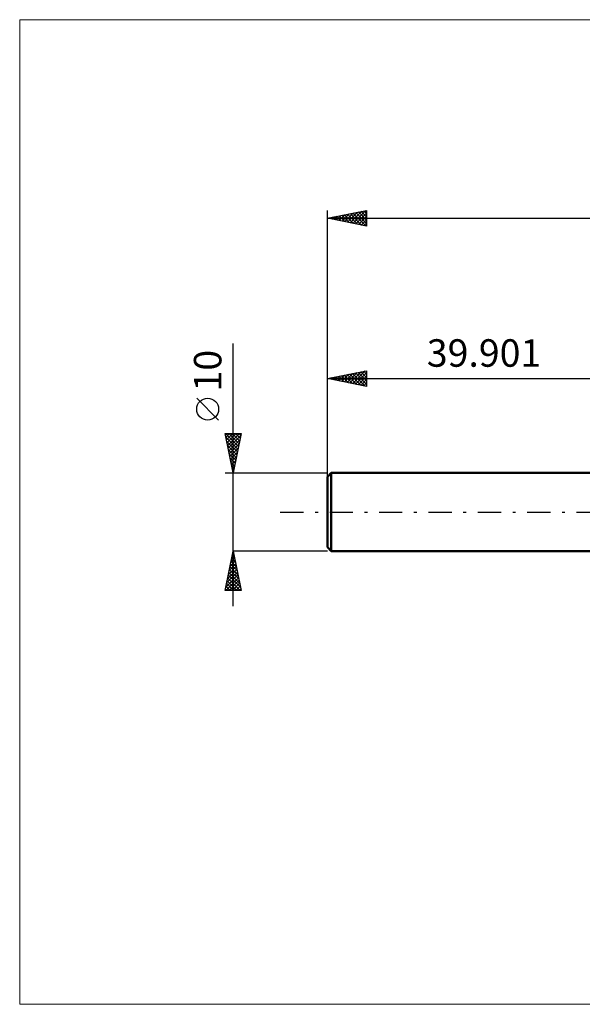
# Model space of a CAD drawing. Units: millimetres. Extents: x -79 to 83, y -63 to 63.
# Drawn here: x -79 to -7, y -63 to 63 of the extents above; entities that cross this region are included whole.
import ezdxf
from ezdxf.enums import TextEntityAlignment as Align

# ---------------------------------------------------------------- set-up
doc = ezdxf.new("R2010")
doc.units = ezdxf.units.MM
doc.header["$LTSCALE"] = 7.4
doc.linetypes.add('LONGDASH_DASH', pattern=[0.85, 0.4, -0.2, 0.05, -0.2])
for name, color, linetype in [('INFTOTAL', 9, 'CONTINUOUS'), ('SK1', 4, 'CONTINUOUS'), ('SK2', 7, 'CONTINUOUS'), ('SK4', 2, 'LONGDASH_DASH')]:
    doc.layers.add(name, color=color, linetype=linetype)
doc.styles.get("Standard").update_dxf_attribs({"font": 'Monospac821 BT'})

msp = doc.modelspace()

# ---------------------------------------------------------------- linework, layer by layer
at = {"layer": 'INFTOTAL', "color": 9, "linetype": 'CONTINUOUS', "lineweight": 18}
for p, q in [((82.61, 62.7), (-79.09, 62.7)), ((-79.09, 62.7), (-79.09, -62.7)), ((-79.09, -62.7), (82.61, -62.7))]:
    msp.add_line(p, q, dxfattribs=at)
at = {"layer": 'SK1', "color": 4, "linetype": 'CONTINUOUS', "lineweight": 50}
for p, q in [((-39.4, 5), (-39.9, 4.5)), ((-39.9, 4.5), (-39.9, -4.5)), ((0, 5), (-39.4, 5)), ((-39.4, 5), (-39.4, -5)), ((-39.9, -4.5), (-39.4, -5)), ((-39.4, -5), (0, -5))]:
    msp.add_line(p, q, dxfattribs=at)
at = {"layer": 'SK2', "color": 7, "linetype": 'CONTINUOUS', "lineweight": 25}
for p, q in [((-39.9, 3), (-39.9, 38.42)), ((-39.9, 37.42), (-34.9, 38.42)), ((-39.1, 37.27), (-38.7, 37.66)), ((-38.77, 37.65), (-38.2, 37.09)), ((-38.75, 37.19), (-38.17, 37.77)), ((-38.41, 37.72), (-37.67, 36.98)), ((-38.4, 37.12), (-37.64, 37.88)), ((-38.06, 37.79), (-37.14, 36.87)), ((-38.04, 37.05), (-37.11, 37.98)), ((-37.71, 37.86), (-36.61, 36.77)), ((-37.69, 36.98), (-36.58, 38.09)), ((-37.35, 37.93), (-36.08, 36.66)), ((-37.33, 36.91), (-36.05, 38.19)), ((-37, 38.01), (-35.55, 36.55)), ((-36.98, 36.84), (-35.52, 38.3)), ((-36.65, 38.08), (-35.02, 36.45)), ((-36.63, 36.77), (-34.99, 38.41)), ((-36.29, 38.15), (-34.9, 36.75)), ((-36.27, 36.7), (-34.9, 38.07)), ((-35.94, 38.22), (-34.9, 37.18)), ((-35.92, 36.63), (-34.9, 37.65)), ((-35.59, 38.29), (-34.9, 37.6)), ((-35.23, 38.36), (-34.9, 38.03)), ((-34.9, 38.42), (-34.9, 36.42)), ((-39.9, 37.42), (33.1, 37.42)), ((-34.9, 36.42), (-39.9, 37.42)), ((-39.83, 37.44), (-39.79, 37.4)), ((-39.81, 37.41), (-39.76, 37.45)), ((-39.48, 37.51), (-39.26, 37.3)), ((-39.46, 37.34), (-39.23, 37.56)), ((-39.12, 37.58), (-38.73, 37.19)), ((-35.57, 36.56), (-34.9, 37.22)), ((-35.21, 36.49), (-34.9, 36.8)), ((-51.9, -12), (-51.9, 21.45)), ((-39.9, 5), (-39.9, 18)), ((-39.9, 17), (-34.9, 18)), ((-37.74, 16.57), (-36.66, 17.65)), ((-37.38, 16.5), (-36.13, 17.75)), ((-37.05, 17.57), (-35.63, 16.14)), ((-37.03, 16.43), (-35.6, 17.86)), ((-36.7, 17.64), (-35.1, 16.04)), ((-36.68, 16.36), (-35.07, 17.97)), ((-36.34, 17.71), (-34.9, 16.27)), ((-36.32, 16.28), (-34.9, 17.71)), ((-35.99, 17.78), (-34.9, 16.69)), ((-35.64, 17.85), (-34.9, 17.12)), ((-35.28, 17.92), (-34.9, 17.54)), ((-34.93, 17.99), (-34.9, 17.97)), ((-34.9, 18), (-34.9, 16)), ((-39.9, 17), (0, 17)), ((-34.9, 16), (-39.9, 17)), ((-39.88, 17), (-39.87, 16.99)), ((-39.86, 16.99), (-39.84, 17.01)), ((-39.53, 17.08), (-39.34, 16.89)), ((-39.51, 16.92), (-39.31, 17.12)), ((-39.17, 17.15), (-38.81, 16.78)), ((-39.15, 16.85), (-38.78, 17.22)), ((-38.82, 17.22), (-38.28, 16.68)), ((-38.8, 16.78), (-38.25, 17.33)), ((-38.46, 17.29), (-37.75, 16.57)), ((-38.45, 16.71), (-37.72, 17.44)), ((-38.11, 17.36), (-37.22, 16.46)), ((-38.09, 16.64), (-37.19, 17.54)), ((-37.76, 17.43), (-36.69, 16.36)), ((-37.4, 17.5), (-36.16, 16.25)), ((-35.97, 16.21), (-34.9, 17.28)), ((-35.62, 16.14), (-34.9, 16.86)), ((-35.26, 16.07), (-34.9, 16.44)), ((-34.91, 16), (-34.9, 16.01)), ((-53.75, 11.7), (-56.55, 14.5)), ((-51.9, 5), (-52.9, 10)), ((-52.9, 10), (-50.9, 10)), ((-52.88, 9.91), (-52.79, 10)), ((-52.87, 10), (-51.23, 8.36)), ((-52.81, 9.55), (-52.37, 10)), ((-52.8, 9.5), (-51.3, 8)), ((-52.74, 9.2), (-51.94, 10)), ((-52.7, 8.97), (-51.37, 7.65)), ((-52.67, 8.85), (-51.52, 10)), ((-52.6, 8.49), (-51.09, 10)), ((-52.53, 8.14), (-50.96, 9.71)), ((-52.46, 7.79), (-51.06, 9.18)), ((-52.45, 10), (-51.16, 8.71)), ((-52.02, 10), (-51.09, 9.06)), ((-50.9, 10), (-51.9, 5)), ((-51.6, 10), (-51.02, 9.42)), ((-51.18, 10), (-50.95, 9.77)), ((-52.59, 8.44), (-51.44, 7.3)), ((-52.48, 7.91), (-51.51, 6.94)), ((-52.39, 7.43), (-51.17, 8.65)), ((-52.32, 7.08), (-51.28, 8.12)), ((-52.25, 6.73), (-51.38, 7.59)), ((-52.38, 7.38), (-51.58, 6.59)), ((-52.27, 6.85), (-51.65, 6.23)), ((-52.18, 6.37), (-51.49, 7.06)), ((-52.17, 6.32), (-51.72, 5.88)), ((-52.1, 6.02), (-51.6, 6.53)), ((-52.06, 5.79), (-51.8, 5.53)), ((-52.03, 5.67), (-51.7, 6)), ((-51.96, 5.31), (-51.81, 5.47)), ((-51.95, 5.26), (-51.87, 5.17)), ((-52.9, 5), (-39.9, 5)), ((-52.9, -10), (-51.9, -5)), ((-39.9, -5), (-51.9, -5)), ((-51.9, -5), (-50.9, -10)), ((-52.28, -6.88), (-51.65, -6.25)), ((-52.17, -6.35), (-51.72, -5.9)), ((-52.09, -5.94), (-51.62, -6.4)), ((-52.06, -5.82), (-51.79, -5.55)), ((-52.02, -5.58), (-51.73, -5.87)), ((-51.96, -5.29), (-51.86, -5.19)), ((-51.95, -5.23), (-51.83, -5.34)), ((-52.6, -8.47), (-51.44, -7.31)), ((-52.49, -7.94), (-51.51, -6.96)), ((-52.38, -7.41), (-51.58, -6.61)), ((-52.37, -7.35), (-51.2, -8.53)), ((-52.3, -7), (-51.3, -7.99)), ((-52.23, -6.64), (-51.41, -7.46)), ((-52.16, -6.29), (-51.51, -6.93)), ((-52.85, -10), (-51.23, -8.38)), ((-52.81, -9.53), (-51.3, -8.02)), ((-52.7, -9), (-51.37, -7.67)), ((-52.65, -8.76), (-51.42, -10)), ((-52.58, -8.41), (-50.99, -10)), ((-52.51, -8.06), (-50.98, -9.59)), ((-52.44, -7.7), (-51.09, -9.06)), ((-52.43, -10), (-51.16, -8.73)), ((-50.9, -10), (-52.9, -10)), ((-52.87, -9.83), (-52.69, -10)), ((-52.8, -9.47), (-52.27, -10)), ((-52.72, -9.12), (-51.84, -10)), ((-52, -10), (-51.08, -9.08)), ((-51.58, -10), (-51.01, -9.44)), ((-51.15, -10), (-50.94, -9.79))]:
    msp.add_line(p, q, dxfattribs=at)
msp.add_circle((-55.15, 13.1), 1.4, dxfattribs=at)
at = {"layer": 'SK4', "color": 2, "linetype": 'LONGDASH_DASH', "lineweight": 25}
msp.add_line((-45.9, 0), (39.1, 0), dxfattribs=at)

# ---------------------------------------------------------------- texts
at = {"layer": 'SK2', "color": 7, "linetype": 'CONTINUOUS', "lineweight": 25}
msp.add_text('39.901', height=3.5, dxfattribs=at).set_placement((-19.95, 18.5), align=Align.CENTER)
msp.add_text('10', height=3.5, rotation=90, dxfattribs=at).set_placement((-53.4, 18), align=Align.CENTER)

doc.saveas('drawing.dxf')
